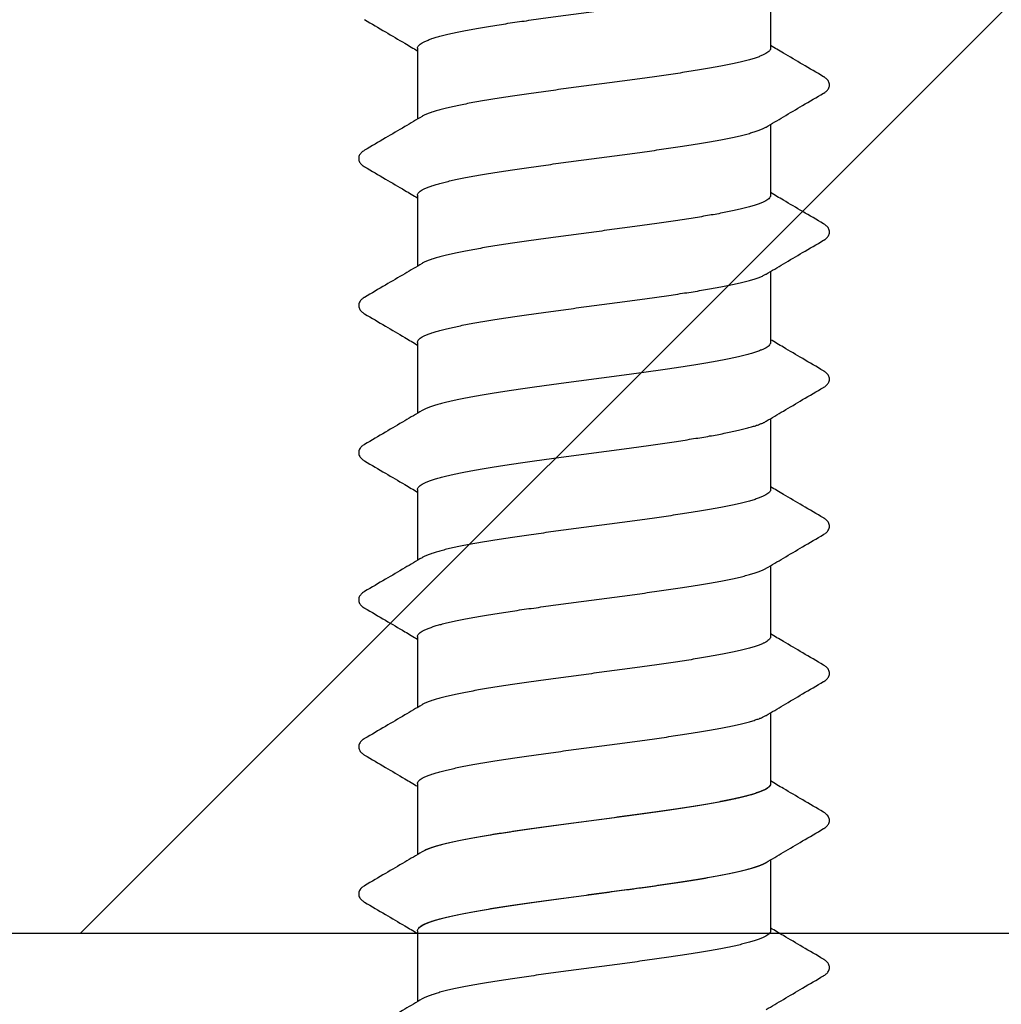
# Model space of a CAD drawing. Units: millimetres. Extents: x 11902 to 20444, y 36194 to 38142.
# Drawn here: x 12677 to 12687, y 37248 to 37258 of the extents above; entities that cross this region are included whole.
import ezdxf

# ---------------------------------------------------------------- set-up
doc = ezdxf.new("R2010")
doc.units = ezdxf.units.MM

# ---------------------------------------------------------------- blocks, each defined once
blk = doc.blocks.new('A$C46AE3686')
for p, q in [((-1.8, -3.45), (-1.8, -2.727)), ((-1.8, -3.45), (-1.8, -2.727)), ((1.8, -4.173), (1.8, -3.45)), ((1.8, -4.173), (1.8, -3.45)), ((-1.8, -4.95), (-1.8, -4.227)), ((1.8, -5.673), (1.8, -4.95)), ((-1.8, -6.45), (-1.8, -5.727)), ((1.8, -7.173), (1.8, -6.45)), ((-1.8, -7.95), (-1.8, -7.227)), ((1.8, -8.673), (1.8, -7.95)), ((-1.8, -9.45), (-1.8, -8.727)), ((1.8, -10.173), (1.8, -9.45)), ((-1.8, -10.95), (-1.8, -10.227)), ((1.8, -11.673), (1.8, -10.95)), ((-1.8, -12.45), (-1.8, -11.727)), ((1.8, -13.173), (1.8, -12.45))]:
    blk.add_line(p, q)
for points, knots in [([(-1.754, -2.754), (-1.813, -2.719), (-1.937, -2.646), (-2.132, -2.531), (-2.269, -2.451), (-2.34, -2.409)], [0, 0, 0, 0, 0.2041826, 0.432749, 0.6794449, 0.6794449, 0.6794449, 0.6794449]), ([(1.754, -2.646), (1.813, -2.68), (1.937, -2.754), (2.132, -2.869), (2.269, -2.949), (2.34, -2.991)], [0, 0, 0, 0, 0.203912, 0.4324795, 0.6794448, 0.6794448, 0.6794448, 0.6794448]), ([(1.8, -3.45), (1.8, -3.446), (1.798, -3.435), (1.787, -3.421), (1.772, -3.407), (1.75, -3.393), (1.723, -3.38), (1.69, -3.366), (1.651, -3.352), (1.607, -3.338), (1.557, -3.325), (1.503, -3.311), (1.443, -3.297), (1.378, -3.283), (1.308, -3.269), (1.234, -3.256), (1.156, -3.242), (1.074, -3.228), (0.988, -3.214), (0.899, -3.2), (0.807, -3.186), (0.713, -3.172), (0.615, -3.159), (0.516, -3.145), (0.415, -3.131), (0.313, -3.117), (0.209, -3.103), (0.105, -3.089), (0, -3.075), (-0.104, -3.061), (-0.208, -3.048), (-0.312, -3.034), (-0.414, -3.02), (-0.515, -3.006), (-0.615, -2.992), (-0.712, -2.978), (-0.807, -2.964), (-0.899, -2.951), (-0.988, -2.937), (-1.074, -2.923), (-1.156, -2.909), (-1.234, -2.895), (-1.308, -2.881), (-1.378, -2.867), (-1.443, -2.854), (-1.503, -2.84), (-1.558, -2.826), (-1.607, -2.812), (-1.651, -2.798), (-1.69, -2.785), (-1.723, -2.771), (-1.744, -2.76), (-1.753, -2.755), (-1.754, -2.754)], [0, 0, 0, 0, 0.014214, 0.030836, 0.051391, 0.076693, 0.107113, 0.142856, 0.183928, 0.230257, 0.281801, 0.338468, 0.40013, 0.466509, 0.537415, 0.612669, 0.692135, 0.775471, 0.862286, 0.952384, 1.045564, 1.141552, 1.239873, 1.340129, 1.44213, 1.545683, 1.650324, 1.755533, 1.861004, 1.966587, 2.071959, 2.176593, 2.280005, 2.382019, 2.482484, 2.580943, 2.676909, 2.770018, 2.860228, 2.947267, 3.030698, 3.110124, 3.185389, 3.256451, 3.322987, 3.384687, 3.441314, 3.492857, 3.539189, 3.580219, 3.615929, 3.646338, 3.649553, 3.649553, 3.649553, 3.649553]), ([(2.34, -2.991), (2.341, -2.991), (2.348, -2.995), (2.359, -3.003), (2.373, -3.015), (2.385, -3.029), (2.395, -3.045), (2.4, -3.064), (2.4, -3.084), (2.395, -3.103), (2.386, -3.12), (2.375, -3.134), (2.361, -3.146), (2.349, -3.154), (2.341, -3.158), (2.34, -3.159)], [0, 0, 0, 0, 0.0041288, 0.0235469, 0.041739, 0.0596149, 0.0781565, 0.0976374, 0.1177044, 0.1372794, 0.1559719, 0.1739243, 0.1921401, 0.2115199, 0.2172097, 0.2172097, 0.2172097, 0.2172097]), ([(2.34, -3.159), (2.269, -3.201), (2.132, -3.281), (1.952, -3.387), (1.843, -3.451), (1.8, -3.477)], [0, 0, 0, 0, 0.2466959, 0.4752623, 0.6263662, 0.6263662, 0.6263662, 0.6263662]), ([(-2.34, -3.741), (-2.269, -3.699), (-2.132, -3.619), (-1.952, -3.513), (-1.843, -3.448), (-1.8, -3.423)], [0, 0, 0, 0, 0.2469653, 0.4755328, 0.6263661, 0.6263661, 0.6263661, 0.6263661]), ([(-2.34, -3.741), (-2.269, -3.699), (-2.132, -3.619), (-1.952, -3.513), (-1.843, -3.448), (-1.8, -3.423)], [0, 0, 0, 0, 0.2469653, 0.4755328, 0.6263661, 0.6263661, 0.6263661, 0.6263661]), ([(-1.8, -3.45), (-1.8, -3.454), (-1.798, -3.465), (-1.787, -3.479), (-1.772, -3.493), (-1.75, -3.507), (-1.723, -3.52), (-1.69, -3.534), (-1.651, -3.548), (-1.607, -3.562), (-1.557, -3.575), (-1.502, -3.589), (-1.442, -3.603), (-1.377, -3.617), (-1.308, -3.631), (-1.234, -3.645), (-1.156, -3.658), (-1.074, -3.672), (-0.988, -3.686), (-0.899, -3.7), (-0.807, -3.714), (-0.712, -3.728), (-0.615, -3.742), (-0.515, -3.755), (-0.414, -3.769), (-0.312, -3.783), (-0.208, -3.797), (-0.104, -3.811), (0, -3.825), (0.105, -3.839), (0.209, -3.852), (0.312, -3.866), (0.415, -3.88), (0.516, -3.894), (0.615, -3.908), (0.712, -3.922), (0.807, -3.936), (0.899, -3.95), (0.988, -3.963), (1.074, -3.977), (1.156, -3.991), (1.234, -4.005), (1.308, -4.019), (1.378, -4.033), (1.442, -4.046), (1.502, -4.06), (1.557, -4.074), (1.607, -4.088), (1.651, -4.102), (1.69, -4.115), (1.723, -4.129), (1.744, -4.14), (1.753, -4.145), (1.754, -4.146)], [0, 0, 0, 0, 0.01421, 0.030823, 0.051417, 0.076767, 0.107209, 0.142934, 0.184032, 0.230471, 0.282086, 0.338758, 0.400382, 0.466858, 0.537904, 0.613208, 0.692616, 0.775931, 0.862908, 0.953118, 1.046283, 1.142147, 1.240505, 1.340933, 1.442978, 1.546419, 1.65093, 1.756237, 1.86182, 1.967354, 2.072527, 2.177086, 2.280617, 2.382653, 2.48298, 2.581233, 2.677186, 2.770379, 2.860533, 2.947377, 3.030675, 3.11014, 3.185427, 3.256392, 3.322765, 3.384422, 3.441105, 3.492682, 3.539045, 3.58011, 3.615859, 3.646294, 3.649553, 3.649553, 3.649553, 3.649553]), ([(-1.8, -3.45), (-1.8, -3.454), (-1.798, -3.464), (-1.788, -3.478), (-1.773, -3.492), (-1.752, -3.505), (-1.726, -3.519), (-1.694, -3.532), (-1.657, -3.546), (-1.614, -3.559), (-1.566, -3.573), (-1.513, -3.587), (-1.455, -3.6), (-1.393, -3.614), (-1.326, -3.627), (-1.254, -3.641), (-1.179, -3.654), (-1.099, -3.668), (-1.016, -3.682), (-0.93, -3.695), (-0.841, -3.709), (-0.749, -3.722), (-0.654, -3.736), (-0.59, -3.745), (-0.558, -3.749)], [0, 0, 0, 0, 0.013932, 0.030155, 0.050137, 0.074626, 0.104025, 0.13855, 0.178232, 0.222978, 0.27271, 0.327396, 0.386955, 0.45114, 0.519666, 0.592396, 0.66925, 0.749963, 0.834154, 0.921482, 1.011831, 1.105043, 1.200703, 1.298348, 1.298348, 1.298348, 1.298348]), ([(-2.34, -3.909), (-2.341, -3.908), (-2.349, -3.904), (-2.361, -3.896), (-2.375, -3.884), (-2.386, -3.87), (-2.395, -3.853), (-2.4, -3.834), (-2.4, -3.814), (-2.395, -3.795), (-2.385, -3.779), (-2.373, -3.765), (-2.359, -3.753), (-2.348, -3.745), (-2.341, -3.741), (-2.34, -3.741)], [0, 0, 0, 0, 0.0056898, 0.0250696, 0.0432854, 0.0612378, 0.0799303, 0.0995053, 0.1195723, 0.1390532, 0.1575948, 0.1754707, 0.1936628, 0.2130809, 0.2172097, 0.2172097, 0.2172097, 0.2172097]), ([(-2.34, -3.909), (-2.341, -3.908), (-2.349, -3.904), (-2.361, -3.896), (-2.374, -3.884), (-2.386, -3.87), (-2.395, -3.853), (-2.4, -3.834), (-2.4, -3.814), (-2.395, -3.795), (-2.385, -3.779), (-2.373, -3.765), (-2.359, -3.753), (-2.348, -3.745), (-2.341, -3.741), (-2.34, -3.741)], [0, 0, 0, 0, 0.0056423, 0.0249788, 0.0431534, 0.0610631, 0.0797158, 0.0992707, 0.1193476, 0.1388648, 0.1574559, 0.175375, 0.1936057, 0.2130563, 0.2172096, 0.2172096, 0.2172096, 0.2172096]), ([(-0.558, -3.749), (-0.525, -3.754), (-0.459, -3.763), (-0.359, -3.777), (-0.258, -3.79), (-0.156, -3.804), (-0.053, -3.818), (0.05, -3.831), (0.152, -3.845), (0.254, -3.859), (0.356, -3.872), (0.456, -3.886), (0.554, -3.899), (0.651, -3.913), (0.746, -3.927), (0.838, -3.94), (0.928, -3.954), (1.014, -3.968), (1.097, -3.981), (1.177, -3.995), (1.253, -4.008), (1.324, -4.022), (1.392, -4.036), (1.455, -4.049), (1.513, -4.063), (1.566, -4.076), (1.614, -4.09), (1.656, -4.103), (1.694, -4.117), (1.726, -4.13), (1.745, -4.14), (1.754, -4.146), (1.754, -4.146)], [0, 0, 0, 0, 0.099466, 0.200532, 0.302893, 0.406054, 0.509545, 0.613187, 0.716851, 0.820089, 0.922404, 1.023401, 1.12301, 1.220986, 1.316854, 1.410161, 1.500671, 1.588345, 1.672831, 1.753725, 1.830679, 1.903628, 1.972464, 2.036864, 2.096546, 2.151327, 2.201254, 2.24619, 2.28598, 2.32055, 2.349998, 2.351215, 2.351215, 2.351215, 2.351215]), ([(-1.754, -4.254), (-1.813, -4.219), (-1.937, -4.146), (-2.132, -4.031), (-2.269, -3.951), (-2.34, -3.909)], [0, 0, 0, 0, 0.2041826, 0.432749, 0.6794449, 0.6794449, 0.6794449, 0.6794449]), ([(-1.754, -4.254), (-1.813, -4.219), (-1.937, -4.146), (-2.132, -4.031), (-2.269, -3.951), (-2.34, -3.909)], [0, 0, 0, 0, 0.2041826, 0.432749, 0.6794449, 0.6794449, 0.6794449, 0.6794449]), ([(1.754, -4.146), (1.813, -4.18), (1.937, -4.254), (2.132, -4.369), (2.269, -4.449), (2.34, -4.491)], [0, 0, 0, 0, 0.203912, 0.4324795, 0.6794448, 0.6794448, 0.6794448, 0.6794448]), ([(1.754, -4.146), (1.813, -4.18), (1.937, -4.254), (2.132, -4.369), (2.269, -4.449), (2.34, -4.491)], [0, 0, 0, 0, 0.203912, 0.4324795, 0.6794448, 0.6794448, 0.6794448, 0.6794448]), ([(1.8, -4.95), (1.8, -4.946), (1.798, -4.935), (1.787, -4.921), (1.772, -4.907), (1.75, -4.893), (1.723, -4.88), (1.69, -4.866), (1.651, -4.852), (1.607, -4.838), (1.557, -4.825), (1.502, -4.811), (1.442, -4.797), (1.377, -4.783), (1.307, -4.769), (1.233, -4.755), (1.155, -4.741), (1.073, -4.728), (0.987, -4.714), (0.898, -4.7), (0.806, -4.686), (0.711, -4.672), (0.614, -4.658), (0.515, -4.644), (0.414, -4.631), (0.311, -4.617), (0.208, -4.603), (0.104, -4.589), (-0.001, -4.575), (-0.105, -4.561), (-0.209, -4.547), (-0.313, -4.534), (-0.415, -4.52), (-0.516, -4.506), (-0.615, -4.492), (-0.713, -4.478), (-0.807, -4.464), (-0.899, -4.45), (-0.988, -4.437), (-1.074, -4.423), (-1.156, -4.409), (-1.234, -4.395), (-1.308, -4.381), (-1.377, -4.367), (-1.442, -4.354), (-1.502, -4.34), (-1.557, -4.326), (-1.607, -4.312), (-1.651, -4.298), (-1.69, -4.285), (-1.723, -4.271), (-1.744, -4.26), (-1.753, -4.255), (-1.754, -4.254)], [0, 0, 0, 0, 0.014221, 0.030867, 0.05147, 0.076788, 0.107229, 0.143023, 0.184189, 0.230621, 0.282192, 0.338925, 0.400704, 0.46726, 0.53827, 0.613581, 0.693164, 0.776684, 0.863731, 0.953899, 1.047088, 1.14298, 1.241241, 1.341579, 1.443592, 1.547061, 1.651524, 1.756731, 1.862244, 1.967776, 2.072975, 2.177431, 2.280889, 2.382896, 2.483231, 2.581453, 2.677328, 2.770479, 2.860608, 2.947465, 3.030698, 3.110118, 3.185376, 3.256329, 3.322699, 3.384316, 3.440987, 3.492547, 3.538921, 3.579981, 3.615729, 3.646171, 3.649553, 3.649553, 3.649553, 3.649553]), ([(-0.558, -4.5), (-0.59, -4.496), (-0.654, -4.487), (-0.749, -4.473), (-0.841, -4.459), (-0.93, -4.446), (-1.016, -4.432), (-1.099, -4.419), (-1.179, -4.405), (-1.254, -4.391), (-1.326, -4.378), (-1.393, -4.364), (-1.455, -4.351), (-1.513, -4.337), (-1.566, -4.324), (-1.614, -4.31), (-1.657, -4.296), (-1.694, -4.283), (-1.726, -4.269), (-1.745, -4.26), (-1.754, -4.254), (-1.754, -4.254)], [0, 0, 0, 0, 0.097657, 0.193328, 0.286552, 0.376911, 0.464245, 0.548432, 0.629144, 0.706001, 0.77874, 0.847259, 0.911432, 0.970986, 1.025673, 1.075413, 1.120142, 1.159813, 1.194335, 1.223736, 1.22488, 1.22488, 1.22488, 1.22488]), ([(1.8, -4.95), (1.8, -4.946), (1.798, -4.936), (1.788, -4.922), (1.773, -4.908), (1.752, -4.894), (1.726, -4.881), (1.694, -4.868), (1.656, -4.854), (1.614, -4.84), (1.566, -4.827), (1.513, -4.813), (1.455, -4.8), (1.392, -4.786), (1.325, -4.773), (1.253, -4.759), (1.177, -4.745), (1.098, -4.732), (1.015, -4.718), (0.928, -4.705), (0.839, -4.691), (0.747, -4.677), (0.652, -4.664), (0.555, -4.65), (0.456, -4.636), (0.356, -4.623), (0.255, -4.609), (0.153, -4.596), (0.05, -4.582), (-0.053, -4.568), (-0.155, -4.555), (-0.258, -4.541), (-0.359, -4.527), (-0.459, -4.514), (-0.525, -4.505), (-0.558, -4.5)], [0, 0, 0, 0, 0.013951, 0.030186, 0.050186, 0.074752, 0.104229, 0.138819, 0.178538, 0.223385, 0.27328, 0.328087, 0.387724, 0.451963, 0.520685, 0.593616, 0.670579, 0.751346, 0.835626, 0.923207, 1.013727, 1.107107, 1.203041, 1.301071, 1.400722, 1.501769, 1.604158, 1.707463, 1.811183, 1.914871, 2.01842, 2.121643, 2.224059, 2.325173, 2.424683, 2.424683, 2.424683, 2.424683]), ([(2.34, -4.491), (2.341, -4.491), (2.348, -4.495), (2.359, -4.503), (2.373, -4.515), (2.385, -4.529), (2.395, -4.545), (2.4, -4.564), (2.4, -4.584), (2.395, -4.603), (2.386, -4.62), (2.375, -4.634), (2.361, -4.646), (2.349, -4.654), (2.341, -4.658), (2.34, -4.659)], [0, 0, 0, 0, 0.0041288, 0.0235469, 0.041739, 0.0596149, 0.0781565, 0.0976374, 0.1177044, 0.1372794, 0.1559719, 0.1739243, 0.1921401, 0.2115199, 0.2172097, 0.2172097, 0.2172097, 0.2172097]), ([(2.34, -4.491), (2.341, -4.491), (2.348, -4.495), (2.359, -4.503), (2.373, -4.515), (2.385, -4.529), (2.395, -4.545), (2.4, -4.564), (2.4, -4.584), (2.395, -4.603), (2.386, -4.62), (2.375, -4.634), (2.361, -4.646), (2.349, -4.654), (2.341, -4.658), (2.34, -4.659)], [0, 0, 0, 0, 0.0041288, 0.0235469, 0.041739, 0.0596149, 0.0781565, 0.0976374, 0.1177044, 0.1372794, 0.1559719, 0.1739243, 0.1921401, 0.2115199, 0.2172097, 0.2172097, 0.2172097, 0.2172097]), ([(2.34, -4.659), (2.269, -4.701), (2.132, -4.781), (1.952, -4.887), (1.843, -4.951), (1.8, -4.977)], [0, 0, 0, 0, 0.2466959, 0.4752623, 0.6263662, 0.6263662, 0.6263662, 0.6263662]), ([(2.34, -4.659), (2.269, -4.701), (2.132, -4.781), (1.952, -4.887), (1.843, -4.951), (1.8, -4.977)], [0, 0, 0, 0, 0.2466959, 0.4752623, 0.6263662, 0.6263662, 0.6263662, 0.6263662]), ([(-2.34, -5.241), (-2.269, -5.199), (-2.132, -5.119), (-1.952, -5.013), (-1.843, -4.948), (-1.8, -4.923)], [0, 0, 0, 0, 0.2469653, 0.4755328, 0.6263661, 0.6263661, 0.6263661, 0.6263661]), ([(-1.8, -4.95), (-1.8, -4.954), (-1.798, -4.965), (-1.787, -4.979), (-1.772, -4.993), (-1.75, -5.007), (-1.723, -5.02), (-1.69, -5.034), (-1.651, -5.048), (-1.607, -5.062), (-1.557, -5.075), (-1.502, -5.089), (-1.442, -5.103), (-1.377, -5.117), (-1.308, -5.131), (-1.234, -5.145), (-1.155, -5.158), (-1.073, -5.172), (-0.988, -5.186), (-0.899, -5.2), (-0.806, -5.214), (-0.712, -5.228), (-0.614, -5.242), (-0.515, -5.255), (-0.414, -5.269), (-0.312, -5.283), (-0.208, -5.297), (-0.104, -5.311), (0.001, -5.325), (0.105, -5.339), (0.209, -5.353), (0.313, -5.366), (0.415, -5.38), (0.516, -5.394), (0.615, -5.408), (0.713, -5.422), (0.807, -5.436), (0.899, -5.45), (0.988, -5.463), (1.074, -5.477), (1.156, -5.491), (1.234, -5.505), (1.308, -5.519), (1.378, -5.533), (1.442, -5.546), (1.502, -5.56), (1.557, -5.574), (1.607, -5.588), (1.651, -5.602), (1.69, -5.615), (1.723, -5.629), (1.744, -5.64), (1.753, -5.645), (1.754, -5.646)], [0, 0, 0, 0, 0.014204, 0.030833, 0.051442, 0.076798, 0.107233, 0.142966, 0.184104, 0.230566, 0.282181, 0.338827, 0.400504, 0.467026, 0.538088, 0.613371, 0.692768, 0.776159, 0.863172, 0.953375, 1.046486, 1.142398, 1.240818, 1.341259, 1.443265, 1.546653, 1.651246, 1.756588, 1.862153, 1.967617, 2.072797, 2.177413, 2.280947, 2.382936, 2.483181, 2.58149, 2.677466, 2.770636, 2.860723, 2.947535, 3.030872, 3.110334, 3.185581, 3.256475, 3.322867, 3.384535, 3.4412, 3.492736, 3.539066, 3.580149, 3.615896, 3.646313, 3.649553, 3.649553, 3.649553, 3.649553]), ([(-2.34, -5.409), (-2.342, -5.408), (-2.349, -5.404), (-2.361, -5.396), (-2.375, -5.383), (-2.387, -5.369), (-2.396, -5.352), (-2.401, -5.333), (-2.4, -5.313), (-2.394, -5.294), (-2.385, -5.279), (-2.373, -5.265), (-2.359, -5.253), (-2.348, -5.245), (-2.341, -5.241), (-2.34, -5.241)], [0, 0, 0, 0, 0.0057871, 0.0253842, 0.0438876, 0.0621665, 0.0811927, 0.1009435, 0.1208879, 0.140008, 0.1581229, 0.1756557, 0.1935955, 0.2129213, 0.2172096, 0.2172096, 0.2172096, 0.2172096]), ([(-1.754, -5.754), (-1.813, -5.719), (-1.937, -5.646), (-2.132, -5.531), (-2.269, -5.451), (-2.34, -5.409)], [0, 0, 0, 0, 0.2041826, 0.432749, 0.6794449, 0.6794449, 0.6794449, 0.6794449]), ([(1.754, -5.646), (1.813, -5.68), (1.937, -5.754), (2.132, -5.869), (2.269, -5.949), (2.34, -5.991)], [0, 0, 0, 0, 0.203912, 0.4324795, 0.6794448, 0.6794448, 0.6794448, 0.6794448]), ([(1.8, -6.45), (1.8, -6.446), (1.798, -6.435), (1.787, -6.421), (1.772, -6.407), (1.75, -6.393), (1.723, -6.38), (1.69, -6.366), (1.651, -6.352), (1.607, -6.338), (1.557, -6.325), (1.502, -6.311), (1.442, -6.297), (1.377, -6.283), (1.307, -6.269), (1.233, -6.255), (1.155, -6.242), (1.073, -6.228), (0.988, -6.214), (0.898, -6.2), (0.806, -6.186), (0.712, -6.172), (0.614, -6.158), (0.515, -6.145), (0.414, -6.131), (0.312, -6.117), (0.208, -6.103), (0.104, -6.089), (-0.001, -6.075), (-0.105, -6.061), (-0.209, -6.047), (-0.313, -6.034), (-0.415, -6.02), (-0.516, -6.006), (-0.615, -5.992), (-0.713, -5.978), (-0.807, -5.964), (-0.899, -5.95), (-0.988, -5.937), (-1.074, -5.923), (-1.156, -5.909), (-1.234, -5.895), (-1.308, -5.881), (-1.378, -5.867), (-1.442, -5.854), (-1.502, -5.84), (-1.557, -5.826), (-1.607, -5.812), (-1.651, -5.798), (-1.69, -5.785), (-1.723, -5.771), (-1.744, -5.76), (-1.753, -5.755), (-1.754, -5.754)], [0, 0, 0, 0, 0.014207, 0.030836, 0.051449, 0.076812, 0.107259, 0.142996, 0.184133, 0.230601, 0.282232, 0.338904, 0.400564, 0.467081, 0.538152, 0.613462, 0.692867, 0.776228, 0.863234, 0.953453, 1.04661, 1.142484, 1.240868, 1.341305, 1.443344, 1.546769, 1.651289, 1.756599, 1.862175, 1.967695, 2.072853, 2.177404, 2.280921, 2.382942, 2.483255, 2.581488, 2.677418, 2.770592, 2.860732, 2.947569, 3.030834, 3.110276, 3.185547, 3.256507, 3.322866, 3.384495, 3.441161, 3.492732, 3.539099, 3.580144, 3.615877, 3.646306, 3.649553, 3.649553, 3.649553, 3.649553]), ([(2.34, -5.991), (2.341, -5.991), (2.348, -5.995), (2.359, -6.003), (2.373, -6.015), (2.385, -6.029), (2.395, -6.045), (2.4, -6.064), (2.4, -6.084), (2.395, -6.103), (2.386, -6.12), (2.375, -6.134), (2.361, -6.146), (2.349, -6.154), (2.341, -6.158), (2.34, -6.159)], [0, 0, 0, 0, 0.0041288, 0.0235469, 0.041739, 0.0596149, 0.0781565, 0.0976374, 0.1177044, 0.1372794, 0.1559719, 0.1739243, 0.1921401, 0.2115199, 0.2172097, 0.2172097, 0.2172097, 0.2172097]), ([(2.34, -6.159), (2.269, -6.201), (2.132, -6.281), (1.952, -6.387), (1.843, -6.451), (1.8, -6.477)], [0, 0, 0, 0, 0.2466959, 0.4752623, 0.6263662, 0.6263662, 0.6263662, 0.6263662]), ([(-2.34, -6.741), (-2.269, -6.699), (-2.132, -6.619), (-1.952, -6.513), (-1.843, -6.448), (-1.8, -6.423)], [0, 0, 0, 0, 0.2469653, 0.4755328, 0.6263661, 0.6263661, 0.6263661, 0.6263661]), ([(-1.8, -6.45), (-1.8, -6.454), (-1.798, -6.465), (-1.787, -6.479), (-1.772, -6.493), (-1.75, -6.507), (-1.723, -6.52), (-1.69, -6.534), (-1.651, -6.548), (-1.607, -6.562), (-1.557, -6.575), (-1.502, -6.589), (-1.442, -6.603), (-1.378, -6.617), (-1.308, -6.631), (-1.234, -6.644), (-1.156, -6.658), (-1.074, -6.672), (-0.988, -6.686), (-0.899, -6.7), (-0.807, -6.714), (-0.713, -6.728), (-0.615, -6.741), (-0.516, -6.755), (-0.415, -6.769), (-0.313, -6.783), (-0.209, -6.797), (-0.105, -6.811), (0, -6.825), (0.104, -6.839), (0.208, -6.852), (0.312, -6.866), (0.414, -6.88), (0.515, -6.894), (0.615, -6.908), (0.712, -6.922), (0.807, -6.936), (0.899, -6.949), (0.988, -6.963), (1.073, -6.977), (1.156, -6.991), (1.234, -7.005), (1.308, -7.019), (1.377, -7.033), (1.442, -7.046), (1.502, -7.06), (1.557, -7.074), (1.607, -7.088), (1.651, -7.102), (1.69, -7.115), (1.723, -7.129), (1.744, -7.14), (1.753, -7.145), (1.754, -7.146)], [0, 0, 0, 0, 0.014216, 0.03084, 0.0514, 0.076707, 0.107132, 0.142881, 0.183959, 0.230297, 0.281851, 0.338526, 0.400191, 0.466569, 0.537493, 0.612759, 0.692226, 0.775549, 0.862365, 0.952482, 1.045665, 1.141635, 1.239916, 1.340191, 1.442203, 1.545739, 1.650336, 1.7555, 1.860997, 1.966573, 2.071904, 2.176464, 2.279864, 2.381889, 2.482328, 2.580726, 2.676606, 2.769743, 2.859952, 2.946953, 3.030315, 3.109707, 3.185001, 3.256059, 3.322564, 3.384213, 3.44087, 3.492487, 3.538941, 3.580063, 3.615789, 3.646228, 3.649553, 3.649553, 3.649553, 3.649553]), ([(-2.34, -6.909), (-2.341, -6.909), (-2.348, -6.904), (-2.36, -6.896), (-2.374, -6.884), (-2.386, -6.87), (-2.395, -6.854), (-2.4, -6.835), (-2.4, -6.815), (-2.395, -6.797), (-2.386, -6.78), (-2.375, -6.766), (-2.361, -6.754), (-2.349, -6.746), (-2.341, -6.741), (-2.34, -6.741)], [0, 0, 0, 0, 0.0054448, 0.0246809, 0.0427908, 0.0606291, 0.0791412, 0.0984709, 0.1182199, 0.1373903, 0.1557823, 0.1736466, 0.1920406, 0.211995, 0.2172168, 0.2172168, 0.2172168, 0.2172168]), ([(-1.754, -7.254), (-1.813, -7.219), (-1.937, -7.146), (-2.132, -7.031), (-2.269, -6.951), (-2.34, -6.909)], [0, 0, 0, 0, 0.2041826, 0.432749, 0.6794449, 0.6794449, 0.6794449, 0.6794449]), ([(1.754, -7.146), (1.813, -7.18), (1.937, -7.254), (2.132, -7.369), (2.269, -7.449), (2.34, -7.491)], [0, 0, 0, 0, 0.203912, 0.4324795, 0.6794448, 0.6794448, 0.6794448, 0.6794448]), ([(1.8, -7.95), (1.8, -7.946), (1.798, -7.935), (1.787, -7.921), (1.772, -7.907), (1.75, -7.893), (1.723, -7.88), (1.69, -7.866), (1.651, -7.852), (1.607, -7.838), (1.557, -7.825), (1.502, -7.811), (1.442, -7.797), (1.377, -7.783), (1.308, -7.769), (1.234, -7.755), (1.156, -7.742), (1.074, -7.728), (0.988, -7.714), (0.899, -7.7), (0.807, -7.686), (0.712, -7.672), (0.615, -7.658), (0.516, -7.645), (0.415, -7.631), (0.312, -7.617), (0.209, -7.603), (0.105, -7.589), (0, -7.575), (-0.104, -7.561), (-0.208, -7.548), (-0.312, -7.534), (-0.414, -7.52), (-0.515, -7.506), (-0.615, -7.492), (-0.712, -7.478), (-0.807, -7.464), (-0.899, -7.451), (-0.988, -7.437), (-1.073, -7.423), (-1.156, -7.409), (-1.234, -7.395), (-1.308, -7.381), (-1.377, -7.367), (-1.442, -7.354), (-1.502, -7.34), (-1.557, -7.326), (-1.607, -7.312), (-1.651, -7.298), (-1.69, -7.285), (-1.723, -7.271), (-1.744, -7.26), (-1.753, -7.255), (-1.754, -7.254)], [0, 0, 0, 0, 0.014213, 0.030821, 0.051398, 0.076733, 0.10717, 0.142903, 0.183961, 0.23036, 0.281953, 0.338628, 0.400247, 0.466646, 0.537644, 0.612936, 0.692375, 0.775631, 0.862524, 0.952697, 1.045878, 1.141788, 1.240036, 1.340395, 1.442433, 1.545939, 1.650448, 1.755647, 1.861196, 1.96677, 2.072048, 2.176535, 2.279998, 2.382044, 2.482461, 2.580796, 2.676662, 2.769836, 2.860046, 2.947017, 3.030322, 3.10974, 3.185049, 3.256099, 3.322577, 3.384205, 3.440882, 3.492504, 3.538949, 3.580057, 3.615785, 3.646231, 3.649553, 3.649553, 3.649553, 3.649553]), ([(2.34, -7.491), (2.341, -7.491), (2.348, -7.495), (2.359, -7.503), (2.373, -7.515), (2.385, -7.529), (2.395, -7.545), (2.4, -7.564), (2.4, -7.584), (2.395, -7.603), (2.386, -7.62), (2.375, -7.634), (2.361, -7.646), (2.349, -7.654), (2.341, -7.658), (2.34, -7.659)], [0, 0, 0, 0, 0.0041288, 0.0235469, 0.041739, 0.0596149, 0.0781565, 0.0976374, 0.1177044, 0.1372794, 0.1559719, 0.1739243, 0.1921401, 0.2115199, 0.2172097, 0.2172097, 0.2172097, 0.2172097]), ([(2.34, -7.659), (2.269, -7.701), (2.132, -7.781), (1.952, -7.887), (1.843, -7.951), (1.8, -7.977)], [0, 0, 0, 0, 0.2466959, 0.4752623, 0.6263662, 0.6263662, 0.6263662, 0.6263662]), ([(-2.34, -8.241), (-2.269, -8.199), (-2.132, -8.119), (-1.952, -8.013), (-1.843, -7.948), (-1.8, -7.923)], [0, 0, 0, 0, 0.2469653, 0.4755328, 0.6263661, 0.6263661, 0.6263661, 0.6263661]), ([(-1.8, -7.95), (-1.8, -7.954), (-1.798, -7.964), (-1.788, -7.978), (-1.773, -7.992), (-1.752, -8.005), (-1.726, -8.019), (-1.694, -8.032), (-1.657, -8.046), (-1.614, -8.059), (-1.566, -8.073), (-1.513, -8.087), (-1.455, -8.1), (-1.393, -8.114), (-1.326, -8.127), (-1.254, -8.141), (-1.179, -8.154), (-1.099, -8.168), (-1.016, -8.182), (-0.93, -8.195), (-0.841, -8.209), (-0.749, -8.222), (-0.654, -8.236), (-0.59, -8.245), (-0.558, -8.249)], [0, 0, 0, 0, 0.013932, 0.030155, 0.050137, 0.074626, 0.104025, 0.13855, 0.178232, 0.222978, 0.27271, 0.327396, 0.386955, 0.45114, 0.519666, 0.592396, 0.66925, 0.749963, 0.834154, 0.921482, 1.011831, 1.105043, 1.200703, 1.298348, 1.298348, 1.298348, 1.298348]), ([(-2.34, -8.409), (-2.341, -8.408), (-2.349, -8.404), (-2.361, -8.396), (-2.374, -8.384), (-2.386, -8.37), (-2.395, -8.353), (-2.4, -8.334), (-2.4, -8.314), (-2.395, -8.295), (-2.385, -8.279), (-2.373, -8.265), (-2.359, -8.253), (-2.348, -8.245), (-2.341, -8.241), (-2.34, -8.241)], [0, 0, 0, 0, 0.0056423, 0.0249788, 0.0431534, 0.0610631, 0.0797158, 0.0992707, 0.1193476, 0.1388648, 0.1574559, 0.175375, 0.1936057, 0.2130563, 0.2172096, 0.2172096, 0.2172096, 0.2172096]), ([(-0.558, -8.249), (-0.525, -8.254), (-0.459, -8.263), (-0.359, -8.277), (-0.258, -8.29), (-0.156, -8.304), (-0.053, -8.318), (0.05, -8.331), (0.152, -8.345), (0.254, -8.359), (0.356, -8.372), (0.456, -8.386), (0.554, -8.399), (0.651, -8.413), (0.746, -8.427), (0.838, -8.44), (0.928, -8.454), (1.014, -8.468), (1.097, -8.481), (1.177, -8.495), (1.253, -8.508), (1.324, -8.522), (1.392, -8.536), (1.455, -8.549), (1.513, -8.563), (1.566, -8.576), (1.614, -8.59), (1.656, -8.603), (1.694, -8.617), (1.726, -8.63), (1.745, -8.64), (1.754, -8.646), (1.754, -8.646)], [0, 0, 0, 0, 0.099466, 0.200532, 0.302893, 0.406054, 0.509545, 0.613187, 0.716851, 0.820089, 0.922404, 1.023401, 1.12301, 1.220986, 1.316854, 1.410161, 1.500671, 1.588345, 1.672831, 1.753725, 1.830679, 1.903628, 1.972464, 2.036864, 2.096546, 2.151327, 2.201254, 2.24619, 2.28598, 2.32055, 2.349998, 2.351215, 2.351215, 2.351215, 2.351215]), ([(-1.754, -8.754), (-1.813, -8.719), (-1.937, -8.646), (-2.132, -8.531), (-2.269, -8.451), (-2.34, -8.409)], [0, 0, 0, 0, 0.2041826, 0.432749, 0.6794449, 0.6794449, 0.6794449, 0.6794449]), ([(1.754, -8.646), (1.813, -8.68), (1.937, -8.754), (2.132, -8.869), (2.269, -8.949), (2.34, -8.991)], [0, 0, 0, 0, 0.203912, 0.4324795, 0.6794448, 0.6794448, 0.6794448, 0.6794448]), ([(-0.558, -9), (-0.59, -8.996), (-0.654, -8.987), (-0.749, -8.973), (-0.841, -8.959), (-0.93, -8.946), (-1.016, -8.932), (-1.099, -8.919), (-1.179, -8.905), (-1.254, -8.891), (-1.326, -8.878), (-1.393, -8.864), (-1.455, -8.851), (-1.513, -8.837), (-1.566, -8.824), (-1.614, -8.81), (-1.657, -8.796), (-1.694, -8.783), (-1.726, -8.769), (-1.745, -8.76), (-1.754, -8.754), (-1.754, -8.754)], [0, 0, 0, 0, 0.097657, 0.193328, 0.286552, 0.376911, 0.464245, 0.548432, 0.629144, 0.706001, 0.77874, 0.847259, 0.911432, 0.970986, 1.025673, 1.075413, 1.120142, 1.159813, 1.194335, 1.223736, 1.22488, 1.22488, 1.22488, 1.22488]), ([(1.8, -9.45), (1.8, -9.446), (1.798, -9.436), (1.788, -9.422), (1.773, -9.408), (1.752, -9.394), (1.726, -9.381), (1.694, -9.368), (1.656, -9.354), (1.614, -9.34), (1.566, -9.327), (1.513, -9.313), (1.455, -9.3), (1.392, -9.286), (1.325, -9.273), (1.253, -9.259), (1.177, -9.245), (1.098, -9.232), (1.015, -9.218), (0.928, -9.205), (0.839, -9.191), (0.747, -9.177), (0.652, -9.164), (0.555, -9.15), (0.456, -9.136), (0.356, -9.123), (0.255, -9.109), (0.153, -9.096), (0.05, -9.082), (-0.053, -9.068), (-0.155, -9.055), (-0.258, -9.041), (-0.359, -9.027), (-0.459, -9.014), (-0.525, -9.005), (-0.558, -9)], [0, 0, 0, 0, 0.013951, 0.030186, 0.050186, 0.074752, 0.104229, 0.138819, 0.178538, 0.223385, 0.27328, 0.328087, 0.387724, 0.451963, 0.520685, 0.593616, 0.670579, 0.751346, 0.835626, 0.923207, 1.013727, 1.107107, 1.203041, 1.301071, 1.400722, 1.501769, 1.604158, 1.707463, 1.811183, 1.914871, 2.01842, 2.121643, 2.224059, 2.325173, 2.424683, 2.424683, 2.424683, 2.424683]), ([(2.34, -8.991), (2.341, -8.991), (2.348, -8.995), (2.359, -9.003), (2.373, -9.015), (2.385, -9.029), (2.395, -9.045), (2.4, -9.064), (2.4, -9.084), (2.395, -9.103), (2.386, -9.12), (2.375, -9.134), (2.361, -9.146), (2.349, -9.154), (2.341, -9.158), (2.34, -9.159)], [0, 0, 0, 0, 0.0041288, 0.0235469, 0.041739, 0.0596149, 0.0781565, 0.0976374, 0.1177044, 0.1372794, 0.1559719, 0.1739243, 0.1921401, 0.2115199, 0.2172097, 0.2172097, 0.2172097, 0.2172097]), ([(2.34, -9.159), (2.269, -9.201), (2.132, -9.281), (1.952, -9.387), (1.843, -9.451), (1.8, -9.477)], [0, 0, 0, 0, 0.2466959, 0.4752623, 0.6263662, 0.6263662, 0.6263662, 0.6263662]), ([(-2.34, -9.741), (-2.269, -9.699), (-2.132, -9.619), (-1.952, -9.513), (-1.843, -9.448), (-1.8, -9.423)], [0, 0, 0, 0, 0.2469653, 0.4755328, 0.6263661, 0.6263661, 0.6263661, 0.6263661]), ([(-1.8, -9.45), (-1.8, -9.454), (-1.798, -9.465), (-1.787, -9.479), (-1.772, -9.493), (-1.75, -9.507), (-1.723, -9.52), (-1.69, -9.534), (-1.651, -9.548), (-1.607, -9.562), (-1.557, -9.575), (-1.502, -9.589), (-1.442, -9.603), (-1.377, -9.617), (-1.308, -9.631), (-1.234, -9.645), (-1.155, -9.658), (-1.073, -9.672), (-0.988, -9.686), (-0.899, -9.7), (-0.806, -9.714), (-0.712, -9.728), (-0.614, -9.742), (-0.515, -9.755), (-0.414, -9.769), (-0.312, -9.783), (-0.208, -9.797), (-0.104, -9.811), (0.001, -9.825), (0.105, -9.839), (0.209, -9.853), (0.313, -9.866), (0.415, -9.88), (0.516, -9.894), (0.615, -9.908), (0.713, -9.922), (0.807, -9.936), (0.899, -9.95), (0.988, -9.963), (1.074, -9.977), (1.156, -9.991), (1.234, -10.005), (1.308, -10.019), (1.378, -10.033), (1.442, -10.046), (1.502, -10.06), (1.557, -10.074), (1.607, -10.088), (1.651, -10.102), (1.69, -10.115), (1.723, -10.129), (1.744, -10.14), (1.753, -10.145), (1.754, -10.146)], [0, 0, 0, 0, 0.014204, 0.030833, 0.051442, 0.076798, 0.107233, 0.142966, 0.184104, 0.230566, 0.282181, 0.338827, 0.400504, 0.467026, 0.538088, 0.613371, 0.692768, 0.776159, 0.863172, 0.953375, 1.046486, 1.142398, 1.240818, 1.341259, 1.443265, 1.546653, 1.651246, 1.756588, 1.862153, 1.967617, 2.072797, 2.177413, 2.280947, 2.382936, 2.483181, 2.58149, 2.677466, 2.770636, 2.860723, 2.947535, 3.030872, 3.110334, 3.185581, 3.256475, 3.322867, 3.384535, 3.4412, 3.492736, 3.539066, 3.580149, 3.615896, 3.646313, 3.649553, 3.649553, 3.649553, 3.649553]), ([(-2.34, -9.909), (-2.342, -9.908), (-2.349, -9.904), (-2.361, -9.896), (-2.375, -9.883), (-2.387, -9.869), (-2.396, -9.852), (-2.401, -9.833), (-2.4, -9.813), (-2.394, -9.794), (-2.385, -9.779), (-2.373, -9.765), (-2.359, -9.753), (-2.348, -9.745), (-2.341, -9.741), (-2.34, -9.741)], [0, 0, 0, 0, 0.0057871, 0.0253842, 0.0438876, 0.0621665, 0.0811927, 0.1009435, 0.1208879, 0.140008, 0.1581229, 0.1756557, 0.1935955, 0.2129213, 0.2172096, 0.2172096, 0.2172096, 0.2172096]), ([(-1.754, -10.254), (-1.813, -10.219), (-1.937, -10.146), (-2.132, -10.031), (-2.269, -9.951), (-2.34, -9.909)], [0, 0, 0, 0, 0.2041826, 0.432749, 0.6794449, 0.6794449, 0.6794449, 0.6794449]), ([(1.754, -10.146), (1.813, -10.18), (1.937, -10.254), (2.132, -10.369), (2.269, -10.449), (2.34, -10.491)], [0, 0, 0, 0, 0.203912, 0.4324795, 0.6794448, 0.6794448, 0.6794448, 0.6794448]), ([(1.8, -10.95), (1.8, -10.946), (1.798, -10.935), (1.787, -10.921), (1.772, -10.907), (1.75, -10.893), (1.723, -10.88), (1.69, -10.866), (1.651, -10.852), (1.607, -10.838), (1.557, -10.825), (1.502, -10.811), (1.442, -10.797), (1.377, -10.783), (1.307, -10.769), (1.233, -10.755), (1.155, -10.742), (1.073, -10.728), (0.988, -10.714), (0.898, -10.7), (0.806, -10.686), (0.712, -10.672), (0.614, -10.658), (0.515, -10.645), (0.414, -10.631), (0.312, -10.617), (0.208, -10.603), (0.104, -10.589), (-0.001, -10.575), (-0.105, -10.561), (-0.209, -10.547), (-0.313, -10.534), (-0.415, -10.52), (-0.516, -10.506), (-0.615, -10.492), (-0.713, -10.478), (-0.807, -10.464), (-0.899, -10.45), (-0.988, -10.437), (-1.074, -10.423), (-1.156, -10.409), (-1.234, -10.395), (-1.308, -10.381), (-1.378, -10.367), (-1.442, -10.354), (-1.502, -10.34), (-1.557, -10.326), (-1.607, -10.312), (-1.651, -10.298), (-1.69, -10.285), (-1.723, -10.271), (-1.744, -10.26), (-1.753, -10.255), (-1.754, -10.254)], [0, 0, 0, 0, 0.014207, 0.030836, 0.051449, 0.076812, 0.107259, 0.142996, 0.184133, 0.230601, 0.282232, 0.338904, 0.400564, 0.467081, 0.538152, 0.613462, 0.692867, 0.776228, 0.863234, 0.953453, 1.04661, 1.142484, 1.240868, 1.341305, 1.443344, 1.546769, 1.651289, 1.756599, 1.862175, 1.967695, 2.072853, 2.177404, 2.280921, 2.382942, 2.483255, 2.581488, 2.677418, 2.770592, 2.860732, 2.947569, 3.030834, 3.110276, 3.185547, 3.256507, 3.322866, 3.384495, 3.441161, 3.492732, 3.539099, 3.580144, 3.615877, 3.646306, 3.649553, 3.649553, 3.649553, 3.649553]), ([(2.34, -10.491), (2.341, -10.491), (2.348, -10.495), (2.359, -10.503), (2.373, -10.515), (2.385, -10.529), (2.395, -10.545), (2.4, -10.564), (2.4, -10.584), (2.395, -10.603), (2.386, -10.62), (2.375, -10.634), (2.361, -10.646), (2.349, -10.654), (2.341, -10.658), (2.34, -10.659)], [0, 0, 0, 0, 0.0041288, 0.0235469, 0.041739, 0.0596149, 0.0781565, 0.0976374, 0.1177044, 0.1372794, 0.1559719, 0.1739243, 0.1921401, 0.2115199, 0.2172097, 0.2172097, 0.2172097, 0.2172097]), ([(2.34, -10.659), (2.269, -10.701), (2.132, -10.781), (1.952, -10.887), (1.843, -10.951), (1.8, -10.977)], [0, 0, 0, 0, 0.2466959, 0.4752623, 0.6263662, 0.6263662, 0.6263662, 0.6263662]), ([(-2.34, -11.241), (-2.269, -11.199), (-2.132, -11.119), (-1.952, -11.013), (-1.843, -10.948), (-1.8, -10.923)], [0, 0, 0, 0, 0.2469653, 0.4755328, 0.6263661, 0.6263661, 0.6263661, 0.6263661]), ([(-1.8, -10.95), (-1.8, -10.954), (-1.798, -10.965), (-1.787, -10.979), (-1.772, -10.993), (-1.75, -11.007), (-1.723, -11.02), (-1.69, -11.034), (-1.651, -11.048), (-1.607, -11.062), (-1.557, -11.075), (-1.502, -11.089), (-1.442, -11.103), (-1.378, -11.117), (-1.308, -11.131), (-1.234, -11.144), (-1.156, -11.158), (-1.074, -11.172), (-0.988, -11.186), (-0.899, -11.2), (-0.807, -11.214), (-0.713, -11.228), (-0.615, -11.241), (-0.516, -11.255), (-0.415, -11.269), (-0.313, -11.283), (-0.209, -11.297), (-0.105, -11.311), (0, -11.325), (0.104, -11.339), (0.208, -11.352), (0.312, -11.366), (0.414, -11.38), (0.515, -11.394), (0.615, -11.408), (0.712, -11.422), (0.807, -11.436), (0.899, -11.449), (0.988, -11.463), (1.073, -11.477), (1.156, -11.491), (1.234, -11.505), (1.308, -11.519), (1.377, -11.533), (1.442, -11.546), (1.502, -11.56), (1.557, -11.574), (1.607, -11.588), (1.651, -11.602), (1.69, -11.615), (1.723, -11.629), (1.744, -11.64), (1.753, -11.645), (1.754, -11.646)], [0, 0, 0, 0, 0.014216, 0.03084, 0.0514, 0.076707, 0.107132, 0.142881, 0.183959, 0.230297, 0.281851, 0.338526, 0.400191, 0.466569, 0.537493, 0.612759, 0.692226, 0.775549, 0.862365, 0.952482, 1.045665, 1.141635, 1.239916, 1.340191, 1.442203, 1.545739, 1.650336, 1.7555, 1.860997, 1.966573, 2.071904, 2.176464, 2.279864, 2.381889, 2.482328, 2.580726, 2.676606, 2.769743, 2.859952, 2.946953, 3.030315, 3.109707, 3.185001, 3.256059, 3.322564, 3.384213, 3.44087, 3.492487, 3.538941, 3.580063, 3.615789, 3.646228, 3.649553, 3.649553, 3.649553, 3.649553]), ([(-2.34, -11.409), (-2.341, -11.409), (-2.348, -11.404), (-2.36, -11.396), (-2.374, -11.384), (-2.386, -11.37), (-2.395, -11.354), (-2.4, -11.335), (-2.4, -11.315), (-2.395, -11.297), (-2.386, -11.28), (-2.375, -11.266), (-2.361, -11.254), (-2.349, -11.246), (-2.341, -11.241), (-2.34, -11.241)], [0, 0, 0, 0, 0.0054448, 0.0246809, 0.0427908, 0.0606291, 0.0791412, 0.0984709, 0.1182199, 0.1373903, 0.1557823, 0.1736466, 0.1920406, 0.211995, 0.2172168, 0.2172168, 0.2172168, 0.2172168]), ([(-1.754, -11.754), (-1.813, -11.719), (-1.937, -11.646), (-2.132, -11.531), (-2.269, -11.451), (-2.34, -11.409)], [0, 0, 0, 0, 0.2041826, 0.432749, 0.6794449, 0.6794449, 0.6794449, 0.6794449]), ([(1.754, -11.646), (1.813, -11.68), (1.937, -11.754), (2.132, -11.869), (2.269, -11.949), (2.34, -11.991)], [0, 0, 0, 0, 0.203912, 0.4324795, 0.6794448, 0.6794448, 0.6794448, 0.6794448]), ([(1.8, -12.45), (1.8, -12.446), (1.798, -12.435), (1.787, -12.421), (1.772, -12.407), (1.75, -12.393), (1.723, -12.38), (1.69, -12.366), (1.651, -12.352), (1.607, -12.338), (1.557, -12.325), (1.502, -12.311), (1.442, -12.297), (1.377, -12.283), (1.308, -12.269), (1.234, -12.255), (1.156, -12.242), (1.074, -12.228), (0.988, -12.214), (0.899, -12.2), (0.807, -12.186), (0.712, -12.172), (0.615, -12.158), (0.516, -12.145), (0.415, -12.131), (0.312, -12.117), (0.209, -12.103), (0.105, -12.089), (0, -12.075), (-0.104, -12.061), (-0.208, -12.048), (-0.312, -12.034), (-0.414, -12.02), (-0.515, -12.006), (-0.615, -11.992), (-0.712, -11.978), (-0.807, -11.964), (-0.899, -11.951), (-0.988, -11.937), (-1.073, -11.923), (-1.156, -11.909), (-1.234, -11.895), (-1.308, -11.881), (-1.377, -11.867), (-1.442, -11.854), (-1.502, -11.84), (-1.557, -11.826), (-1.607, -11.812), (-1.651, -11.798), (-1.69, -11.785), (-1.723, -11.771), (-1.744, -11.76), (-1.753, -11.755), (-1.754, -11.754)], [0, 0, 0, 0, 0.014213, 0.030821, 0.051398, 0.076733, 0.10717, 0.142903, 0.183961, 0.23036, 0.281953, 0.338628, 0.400247, 0.466646, 0.537644, 0.612936, 0.692375, 0.775631, 0.862524, 0.952697, 1.045878, 1.141788, 1.240036, 1.340395, 1.442433, 1.545939, 1.650448, 1.755647, 1.861196, 1.96677, 2.072048, 2.176535, 2.279998, 2.382044, 2.482461, 2.580796, 2.676662, 2.769836, 2.860046, 2.947017, 3.030322, 3.10974, 3.185049, 3.256099, 3.322577, 3.384205, 3.440882, 3.492504, 3.538949, 3.580057, 3.615785, 3.646231, 3.649553, 3.649553, 3.649553, 3.649553]), ([(2.34, -11.991), (2.341, -11.991), (2.348, -11.995), (2.359, -12.003), (2.373, -12.015), (2.385, -12.029), (2.395, -12.045), (2.4, -12.064), (2.4, -12.084), (2.395, -12.103), (2.386, -12.12), (2.375, -12.134), (2.361, -12.146), (2.349, -12.154), (2.341, -12.158), (2.34, -12.159)], [0, 0, 0, 0, 0.0041288, 0.0235469, 0.041739, 0.0596149, 0.0781565, 0.0976374, 0.1177044, 0.1372794, 0.1559719, 0.1739243, 0.1921401, 0.2115199, 0.2172097, 0.2172097, 0.2172097, 0.2172097]), ([(2.34, -12.159), (2.269, -12.201), (2.132, -12.281), (1.952, -12.387), (1.843, -12.451), (1.8, -12.477)], [0, 0, 0, 0, 0.2466959, 0.4752623, 0.6263662, 0.6263662, 0.6263662, 0.6263662]), ([(-2.34, -12.741), (-2.269, -12.699), (-2.132, -12.619), (-1.952, -12.513), (-1.843, -12.448), (-1.8, -12.423)], [0, 0, 0, 0, 0.2469653, 0.4755328, 0.6263661, 0.6263661, 0.6263661, 0.6263661]), ([(-1.8, -12.45), (-1.8, -12.454), (-1.798, -12.465), (-1.787, -12.479), (-1.772, -12.493), (-1.75, -12.507), (-1.723, -12.52), (-1.69, -12.534), (-1.651, -12.548), (-1.607, -12.562), (-1.558, -12.575), (-1.503, -12.589), (-1.443, -12.603), (-1.378, -12.617), (-1.308, -12.631), (-1.235, -12.644), (-1.157, -12.658), (-1.075, -12.672), (-0.989, -12.686), (-0.9, -12.7), (-0.808, -12.714), (-0.713, -12.727), (-0.616, -12.741), (-0.517, -12.755), (-0.416, -12.769), (-0.314, -12.783), (-0.21, -12.797), (-0.106, -12.811), (-0.001, -12.825), (0.103, -12.838), (0.208, -12.852), (0.311, -12.866), (0.414, -12.88), (0.515, -12.894), (0.614, -12.908), (0.711, -12.922), (0.806, -12.936), (0.898, -12.949), (0.988, -12.963), (1.073, -12.977), (1.155, -12.991), (1.234, -13.005), (1.308, -13.019), (1.377, -13.033), (1.442, -13.046), (1.502, -13.06), (1.557, -13.074), (1.607, -13.088), (1.651, -13.102), (1.69, -13.115), (1.723, -13.129), (1.744, -13.14), (1.753, -13.145), (1.754, -13.146)], [0, 0, 0, 0, 0.014209, 0.030819, 0.051367, 0.076672, 0.107081, 0.142794, 0.183821, 0.230154, 0.281695, 0.338314, 0.399902, 0.466224, 0.537145, 0.612363, 0.691728, 0.774933, 0.861734, 0.951836, 1.044913, 1.140747, 1.238926, 1.339214, 1.441174, 1.54465, 1.649357, 1.754773, 1.86037, 1.965851, 2.07119, 2.175926, 2.279535, 2.381552, 2.481898, 2.580357, 2.676438, 2.769667, 2.859781, 2.946742, 3.030196, 3.109734, 3.185018, 3.255975, 3.322481, 3.384225, 3.440933, 3.492486, 3.538889, 3.580034, 3.615814, 3.646246, 3.649554, 3.649554, 3.649554, 3.649554])]:
    blk.add_open_spline(points, degree=3, knots=knots)

msp = doc.modelspace()

# ---------------------------------------------------------------- hatches: boundary and pattern name
at = {"ltscale": 2}
h = msp.add_hatch(dxfattribs=at)
h.set_pattern_fill('ANSI37', color=256, scale=5, style=0)
h.set_pattern_definition([(315, (12597.749, 37348.952), (-11.2253, -11.2253), []), (225, (12597.749, 37348.952), (-11.2253, 11.2253), [])])
h.paths.add_polyline_path([(12597.749, 37248.924), (12725.449, 37248.924), (12725.449, 37348.92), (12597.749, 37348.952)])

# ---------------------------------------------------------------- linework, layer by layer
msp.add_lwpolyline([(12597.749, 37248.924), (12725.449, 37248.924), (12725.449, 37348.92), (12597.749, 37348.952)], close=True)

# ---------------------------------------------------------------- block references
at = {"xscale": -1, "rotation": 180}
msp.add_blockref('A$C46AE3686', (12682.562, 37245.5), dxfattribs=at)

doc.saveas('drawing.dxf')
